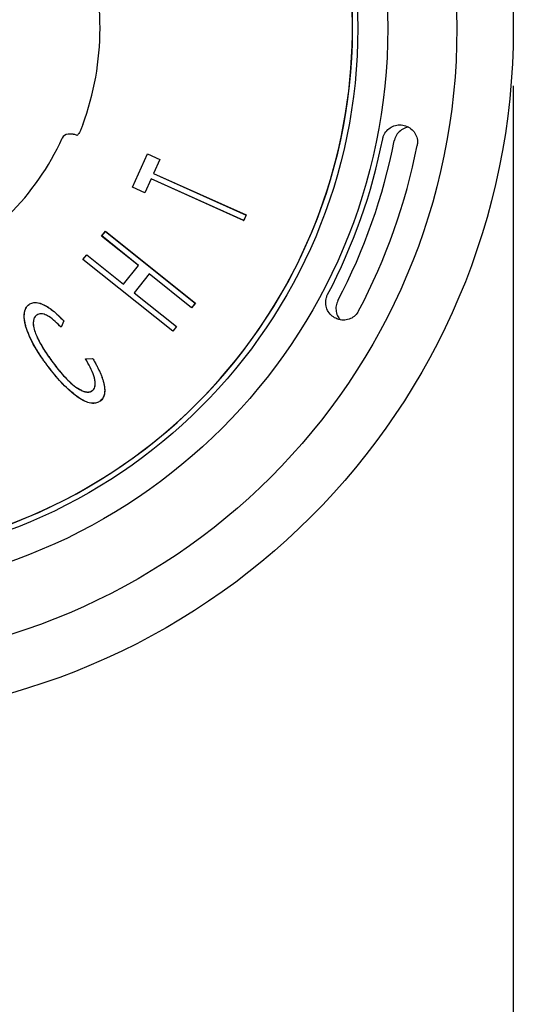
# Model space of a CAD drawing. Units: millimetres. Extents: x 189 to 884, y 247 to 802.
# Drawn here: x 274 to 295, y 667 to 710 of the extents above; entities that cross this region are included whole.
import ezdxf

# ---------------------------------------------------------------- set-up
doc = ezdxf.new("R2010")
doc.units = ezdxf.units.MM
doc.header["$LTSCALE"] = 0.5
doc.styles.get("Standard").update_dxf_attribs({"font": 'arial.ttf'})
doc.dimstyles.get("Standard").update_dxf_attribs({"dimtxt": 10, "dimasz": 7.5, "dimexe": 5, "dimexo": 2.5, "dimgap": 2.5, "dimtad": 0, "dimdec": 1, "dimdsep": 46, "dimtxsty": 'Standard', "dimcen": 0.09, "dimclrd": 8, "dimclre": 8, "dimclrt": 256, "dimadec": 0, "dimazin": 0, "dimtfac": 1, "dimtdec": 1, "dimtmove": 0, "dimatfit": 3, "dimfxl": 1, "dimtfill": 1, "dimtolj": 1, "dimtzin": 0, "dimarcsym": 0})

# ---------------------------------------------------------------- blocks, each defined once
blk = doc.blocks.new('*D6')
at = {"color": 8, "lineweight": -2, "transparency": 16777216}
for p, q in [((234.952, 706.718), (234.952, 643.399)), ((294.952, 706.718), (294.952, 643.399)), ((242.452, 648.399), (249.867, 648.399)), ((287.452, 648.399), (280.037, 648.399))]:
    blk.add_line(p, q, dxfattribs=at)
at = {"color": 8, "transparency": 16777216}
for points in [[(242.452, 649.649), (242.452, 647.149), (234.952, 648.399)], [(287.452, 649.649), (287.452, 647.149), (294.952, 648.399)]]:
    blk.add_solid(points, dxfattribs=at)
at = {"layer": 'Defpoints', "color": 0, "transparency": 16777216}
for p in [(234.952, 709.218), (294.952, 709.218), (234.952, 648.399)]:
    blk.add_point(p, dxfattribs=at)
at = {"transparency": 16777216, "insert": (264.952, 648.399), "char_height": 10, "attachment_point": 5, "bg_fill": 3, "box_fill_scale": 1.1, "bg_fill_color": 256, "bg_fill_true_color": 13158600, "bg_fill_transparency": 0}
blk.add_mtext('\\A1;Ø60', dxfattribs=at)

msp = doc.modelspace()

# ---------------------------------------------------------------- linework, layer by layer
at = {"linetype": 'Continuous'}
for p, q in [((275.785, 704.629), (275.629, 704.62)), ((276.015, 704.569), (275.926, 704.606)), ((276.043, 704.581), (276.015, 704.569)), ((278.423, 702.316), (279.076, 703.766)), ((278.426, 702.317), (279.077, 703.763)), ((279.077, 703.763), (279.076, 703.766)), ((279.076, 703.766), (279.614, 703.525)), ((279.077, 703.763), (279.61, 703.524)), ((279.61, 703.524), (279.337, 702.918)), ((279.614, 703.525), (279.341, 702.919)), ((279.61, 703.524), (279.614, 703.525)), ((279.337, 702.918), (279.341, 702.919)), ((279.337, 702.918), (283.355, 701.112)), ((279.341, 702.919), (283.359, 701.113)), ((279.23, 702.68), (278.959, 702.078)), ((279.231, 702.677), (278.96, 702.074)), ((283.248, 700.874), (279.23, 702.68)), ((279.23, 702.68), (279.231, 702.677)), ((283.249, 700.871), (279.231, 702.677)), ((278.426, 702.317), (278.423, 702.316)), ((278.96, 702.074), (278.423, 702.316)), ((278.959, 702.078), (278.426, 702.317)), ((278.959, 702.078), (278.96, 702.074)), ((283.355, 701.112), (283.248, 700.874)), ((283.359, 701.113), (283.249, 700.871)), ((283.355, 701.112), (283.359, 701.113)), ((283.248, 700.874), (283.249, 700.871)), ((277.084, 700.2), (277.249, 700.407)), ((277.088, 700.201), (277.25, 700.403)), ((277.25, 700.403), (277.249, 700.407)), ((277.249, 700.407), (281.154, 697.289)), ((277.25, 700.403), (281.15, 697.289)), ((277.088, 700.201), (277.084, 700.2)), ((278.687, 698.92), (277.084, 700.2)), ((278.691, 698.92), (277.088, 700.201)), ((276.27, 699.18), (276.436, 699.387)), ((276.274, 699.181), (276.436, 699.384)), ((276.436, 699.384), (276.436, 699.387)), ((276.436, 699.387), (278.039, 698.107)), ((276.436, 699.384), (278.039, 698.103)), ((276.274, 699.181), (276.27, 699.18)), ((280.175, 696.063), (276.27, 699.18)), ((280.174, 696.066), (276.274, 699.181)), ((278.039, 698.103), (278.691, 698.92)), ((278.039, 698.107), (278.687, 698.92)), ((279.147, 698.556), (278.496, 697.739)), ((279.148, 698.552), (278.499, 697.74)), ((278.691, 698.92), (278.687, 698.92)), ((279.147, 698.556), (279.148, 698.552)), ((280.988, 697.086), (279.147, 698.556)), ((280.988, 697.082), (279.148, 698.552)), ((278.039, 698.103), (278.039, 698.107)), ((278.496, 697.739), (278.499, 697.74)), ((278.496, 697.739), (280.336, 696.269)), ((278.499, 697.74), (280.34, 696.27)), ((273.934, 697.227), (273.933, 697.23)), ((281.15, 697.289), (280.988, 697.086)), ((281.154, 697.289), (280.988, 697.082)), ((281.15, 697.289), (281.154, 697.289)), ((280.988, 697.086), (280.988, 697.082)), ((274.268, 696.77), (274.269, 696.768)), ((275.436, 696.52), (275.323, 696.246)), ((275.439, 696.52), (275.324, 696.241)), ((275.436, 696.52), (275.439, 696.52)), ((280.336, 696.269), (280.174, 696.066)), ((280.174, 696.066), (280.175, 696.063)), ((280.34, 696.27), (280.175, 696.063)), ((280.336, 696.269), (280.34, 696.27)), ((276.381, 694.864), (276.694, 694.888)), ((276.385, 694.862), (276.693, 694.885)), ((276.693, 694.885), (276.694, 694.888)), ((276.68, 693.488), (276.678, 693.49)), ((277.02, 693.036), (277.022, 693.034))]:
    msp.add_line(p, q, dxfattribs=at)
at = {"linetype": 'Continuous', "flags": 128}
for points in [[(275.323, 696.246), (275.323, 696.244), (275.324, 696.241)], [(276.385, 694.862), (276.383, 694.863), (276.381, 694.864)]]:
    msp.add_lwpolyline(points, dxfattribs=at)
at = {"linetype": 'Continuous'}
for radius in [30, 27.55, 24.55, 23.25]:
    msp.add_circle((264.952, 709.218), radius, dxfattribs=at)
for centre, radius, start, end in [((264.952, 709.218), 23.018, 150.6867, 29.3133), ((264.952, 709.218), 23.025, 286.6572, 22.1002), ((264.952, 709.218), 12.061, 339.677, 20.323), ((275.648, 704.32), 0.3, 93.4642, 155.3944), ((264.952, 709.218), 11.464, 294.6056, 335.3944), ((264.952, 709.218), 24.799, 332.2155, 348.8497), ((264.952, 709.218), 25.311, 332.1824, 348.8828), ((264.952, 709.218), 26.323, 332.2125, 348.8528)]:
    msp.add_arc(centre, radius, start, end, dxfattribs=at)
for points, knots in [([(276.262, 705.029), (276.255, 705.008), (276.227, 704.936), (276.177, 704.815), (276.118, 704.691), (276.068, 704.604), (276.051, 704.589), (276.043, 704.581)], [0, 0, 0, 0, 0.089572, 0.315741, 0.54337, 0.771697, 1, 1, 1, 1]), ([(289.382, 704.672), (289.434, 704.739), (289.538, 704.873), (289.768, 704.995), (289.982, 705.035), (290.11, 705.021), (290.154, 705.015)], [0, 0, 0, 0, 0.282766, 0.565409, 0.851135, 1, 1, 1, 1]), ([(290.4, 704.93), (290.316, 704.907), (290.149, 704.861), (289.948, 704.692), (289.831, 704.506), (289.799, 704.381), (289.788, 704.338)], [0, 0, 0, 0, 0.286167, 0.571208, 0.852066, 1, 1, 1, 1]), ([(290.154, 705.015), (290.239, 704.993), (290.407, 704.948), (290.612, 704.779), (290.75, 704.559), (290.803, 704.33), (290.786, 704.188), (290.778, 704.129)], [0, 0, 0, 0, 0.214955, 0.429962, 0.643421, 0.853748, 1, 1, 1, 1]), ([(275.785, 704.629), (275.786, 704.629), (275.801, 704.631), (275.832, 704.63), (275.861, 704.625), (275.876, 704.622)], [0, 0, 0, 0, 0.038102, 0.510905, 1, 1, 1, 1]), ([(275.876, 704.622), (275.885, 704.62), (275.902, 704.616), (275.918, 704.609), (275.926, 704.606)], [0, 0, 0, 0, 0.498202, 1, 1, 1, 1]), ([(289.283, 704.422), (289.294, 704.465), (289.315, 704.553), (289.36, 704.632), (289.382, 704.672)], [0, 0, 0, 0, 0.491488, 1, 1, 1, 1]), ([(286.813, 697.402), (286.82, 697.446), (286.835, 697.535), (286.873, 697.617), (286.892, 697.658)], [0, 0, 0, 0, 0.4918, 1, 1, 1, 1]), ([(274.709, 694.604), (274.673, 694.652), (274.602, 694.749), (274.464, 694.945), (274.298, 695.196), (274.114, 695.508), (273.952, 695.836), (273.851, 696.09), (273.797, 696.261), (273.775, 696.343), (273.756, 696.427), (273.74, 696.51), (273.728, 696.595), (273.723, 696.681), (273.724, 696.767), (273.73, 696.841), (273.739, 696.901), (273.75, 696.948), (273.764, 696.995), (273.781, 697.037), (273.805, 697.087), (273.833, 697.13), (273.867, 697.172), (273.898, 697.202), (273.921, 697.22), (273.933, 697.23)], [0, 0, 0, 0, 0.061267, 0.122545, 0.24511, 0.367999, 0.492465, 0.617785, 0.646702, 0.675664, 0.704751, 0.733872, 0.762799, 0.791858, 0.821368, 0.851052, 0.867338, 0.883689, 0.900268, 0.916947, 0.929979, 0.956431, 0.969884, 0.984887, 1, 1, 1, 1]), ([(274.711, 694.605), (274.675, 694.654), (274.605, 694.751), (274.501, 694.898), (274.4, 695.047), (274.302, 695.199), (274.209, 695.353), (274.12, 695.511), (274.036, 695.673), (273.958, 695.838), (273.887, 696.008), (273.835, 696.15), (273.791, 696.29), (273.764, 696.4), (273.737, 696.539), (273.725, 696.652), (273.726, 696.767), (273.732, 696.84), (273.745, 696.916), (273.761, 696.979), (273.783, 697.036), (273.807, 697.085), (273.835, 697.129), (273.878, 697.182), (273.911, 697.209), (273.934, 697.227)], [0, 0, 0, 0, 0.061353, 0.122717, 0.184073, 0.245463, 0.306977, 0.368539, 0.430829, 0.493206, 0.555909, 0.618742, 0.647605, 0.705537, 0.734605, 0.79245, 0.821906, 0.851533, 0.867769, 0.900576, 0.917201, 0.930179, 0.95652, 0.969917, 1, 1, 1, 1]), ([(273.933, 697.23), (273.986, 697.26), (274.087, 697.317), (274.249, 697.317), (274.387, 697.291), (274.552, 697.231), (274.746, 697.128), (274.977, 696.96), (275.209, 696.757), (275.363, 696.599), (275.439, 696.52)], [0, 0, 0, 0, 0.101424, 0.191094, 0.264027, 0.337223, 0.483963, 0.631117, 0.815478, 1, 1, 1, 1]), ([(273.934, 697.227), (273.987, 697.257), (274.087, 697.314), (274.248, 697.314), (274.385, 697.288), (274.549, 697.229), (274.742, 697.128), (274.973, 696.96), (275.205, 696.757), (275.359, 696.599), (275.436, 696.52)], [0, 0, 0, 0, 0.100605, 0.190093, 0.262597, 0.335365, 0.481736, 0.628521, 0.814179, 1, 1, 1, 1]), ([(287.197, 696.649), (287.126, 696.699), (286.983, 696.799), (286.849, 697.028), (286.801, 697.238), (286.81, 697.363), (286.813, 697.402)], [0, 0, 0, 0, 0.289998, 0.5800664, 0.8680468, 1, 1, 1, 1]), ([(287.338, 697.406), (287.306, 697.329), (287.243, 697.173), (287.255, 696.918), (287.323, 696.705), (287.415, 696.606), (287.449, 696.568)], [0, 0, 0, 0, 0.276624, 0.553176, 0.831734, 1, 1, 1, 1]), ([(275.323, 696.246), (275.238, 696.331), (275.072, 696.498), (274.826, 696.691), (274.615, 696.801), (274.464, 696.833), (274.352, 696.821), (274.295, 696.787), (274.268, 696.77)], [0, 0, 0, 0, 0.2853819, 0.56067, 0.739682, 0.8435244, 0.9244571, 1, 1, 1, 1]), ([(275.324, 696.241), (275.239, 696.327), (275.072, 696.495), (274.827, 696.688), (274.616, 696.798), (274.466, 696.83), (274.354, 696.819), (274.297, 696.784), (274.269, 696.768)], [0, 0, 0, 0, 0.285342, 0.562535, 0.73949, 0.843529, 0.924031, 1, 1, 1, 1]), ([(288.24, 696.946), (288.193, 696.877), (288.101, 696.737), (287.884, 696.6), (287.638, 696.538), (287.397, 696.556), (287.258, 696.621), (287.197, 696.649)], [0, 0, 0, 0, 0.206742, 0.41344, 0.621434, 0.832385, 1, 1, 1, 1]), ([(274.268, 696.77), (274.234, 696.739), (274.166, 696.676), (274.115, 696.522), (274.111, 696.322), (274.167, 696.088), (274.298, 695.753), (274.539, 695.301), (274.787, 694.957), (274.925, 694.764)], [0, 0, 0, 0, 0.060095, 0.12072, 0.209096, 0.323059, 0.43761, 0.68604, 1, 1, 1, 1]), ([(274.269, 696.768), (274.236, 696.737), (274.168, 696.675), (274.117, 696.522), (274.114, 696.323), (274.17, 696.09), (274.27, 695.832), (274.4, 695.565), (274.616, 695.199), (274.802, 694.94), (274.927, 694.766)], [0, 0, 0, 0, 0.059746, 0.120018, 0.208057, 0.321756, 0.436043, 0.575893, 0.715833, 1, 1, 1, 1]), ([(274.925, 694.764), (274.997, 694.669), (275.142, 694.477), (275.373, 694.2), (275.619, 693.934), (275.887, 693.688), (276.139, 693.522), (276.357, 693.432), (276.507, 693.417), (276.617, 693.446), (276.662, 693.476), (276.68, 693.488)], [0, 0, 0, 0, 0.155641, 0.311538, 0.467352, 0.62535, 0.782447, 0.855569, 0.929617, 0.972975, 1, 1, 1, 1]), ([(274.927, 694.766), (274.999, 694.67), (275.144, 694.478), (275.375, 694.202), (275.621, 693.936), (275.889, 693.689), (276.141, 693.524), (276.358, 693.435), (276.507, 693.42), (276.616, 693.448), (276.661, 693.478), (276.678, 693.49)], [0, 0, 0, 0, 0.155917, 0.312092, 0.468182, 0.626476, 0.783856, 0.856587, 0.93024, 0.97329, 1, 1, 1, 1]), ([(276.678, 693.49), (276.701, 693.51), (276.749, 693.554), (276.798, 693.666), (276.809, 693.81), (276.791, 693.971), (276.727, 694.207), (276.594, 694.51), (276.452, 694.746), (276.381, 694.864)], [0, 0, 0, 0, 0.0602654, 0.1294203, 0.2369139, 0.3442906, 0.4519159, 0.7234529, 1, 1, 1, 1]), ([(276.68, 693.488), (276.702, 693.508), (276.751, 693.552), (276.801, 693.664), (276.811, 693.809), (276.793, 693.97), (276.731, 694.206), (276.597, 694.508), (276.456, 694.744), (276.385, 694.862)], [0, 0, 0, 0, 0.06027, 0.130109, 0.237852, 0.345384, 0.453164, 0.724074, 1, 1, 1, 1]), ([(276.693, 694.885), (276.723, 694.833), (276.784, 694.73), (276.865, 694.581), (276.937, 694.439), (277.001, 694.305), (277.059, 694.169), (277.113, 694.03), (277.157, 693.888), (277.192, 693.742), (277.215, 693.592), (277.218, 693.473), (277.211, 693.391), (277.204, 693.344), (277.193, 693.297), (277.18, 693.255), (277.165, 693.217), (277.149, 693.184), (277.13, 693.152), (277.109, 693.123), (277.075, 693.083), (277.044, 693.056), (277.02, 693.036)], [0, 0, 0, 0, 0.089163, 0.178388, 0.251734, 0.325133, 0.39878, 0.472547, 0.545928, 0.619663, 0.695073, 0.771585, 0.794932, 0.818371, 0.842138, 0.866039, 0.884138, 0.902341, 0.920905, 0.939609, 0.954578, 1, 1, 1, 1]), ([(276.694, 694.888), (276.725, 694.836), (276.786, 694.733), (276.866, 694.583), (276.939, 694.442), (277.003, 694.307), (277.062, 694.17), (277.112, 694.037), (277.154, 693.91), (277.185, 693.787), (277.209, 693.661), (277.218, 693.558), (277.219, 693.48), (277.217, 693.428), (277.212, 693.377), (277.203, 693.328), (277.188, 693.27), (277.169, 693.215), (277.141, 693.164), (277.109, 693.115), (277.068, 693.073), (277.034, 693.044), (277.022, 693.034)], [0, 0, 0, 0, 0.088925, 0.177912, 0.251368, 0.324877, 0.398637, 0.472517, 0.534849, 0.597392, 0.660805, 0.724713, 0.750129, 0.775614, 0.801385, 0.827286, 0.848303, 0.890875, 0.912555, 0.933927, 0.977693, 1, 1, 1, 1]), ([(277.022, 693.034), (276.969, 693.003), (276.865, 692.941), (276.65, 692.924), (276.4, 692.991), (276.131, 693.14), (275.845, 693.357), (275.55, 693.618), (275.151, 694.032), (274.886, 694.374), (274.709, 694.604)], [0, 0, 0, 0, 0.0607673, 0.1201697, 0.2088793, 0.3168459, 0.4253839, 0.5677498, 0.7101741, 1, 1, 1, 1]), ([(277.02, 693.036), (276.968, 693.005), (276.863, 692.943), (276.649, 692.927), (276.398, 692.995), (276.129, 693.144), (275.843, 693.363), (275.549, 693.624), (275.151, 694.036), (274.888, 694.377), (274.711, 694.605)], [0, 0, 0, 0, 0.0608621, 0.1200575, 0.2089053, 0.3176397, 0.4269462, 0.5689515, 0.7110082, 1, 1, 1, 1])]:
    msp.add_open_spline(points, degree=3, knots=knots, dxfattribs=at)

# ---------------------------------------------------------------- next in the draw order: dimensions: what is measured, and where the dimension line sits
dim = msp.add_linear_dim(base=(234.952, 648.399), p1=(294.952, 709.218), p2=(234.952, 709.218), text='Ø<>', dimstyle='Standard')
dim.commit()
dim.dimension.update_dxf_attribs({"geometry": '*D6', "text_midpoint": (264.952, 648.399)})

doc.saveas('drawing.dxf')
